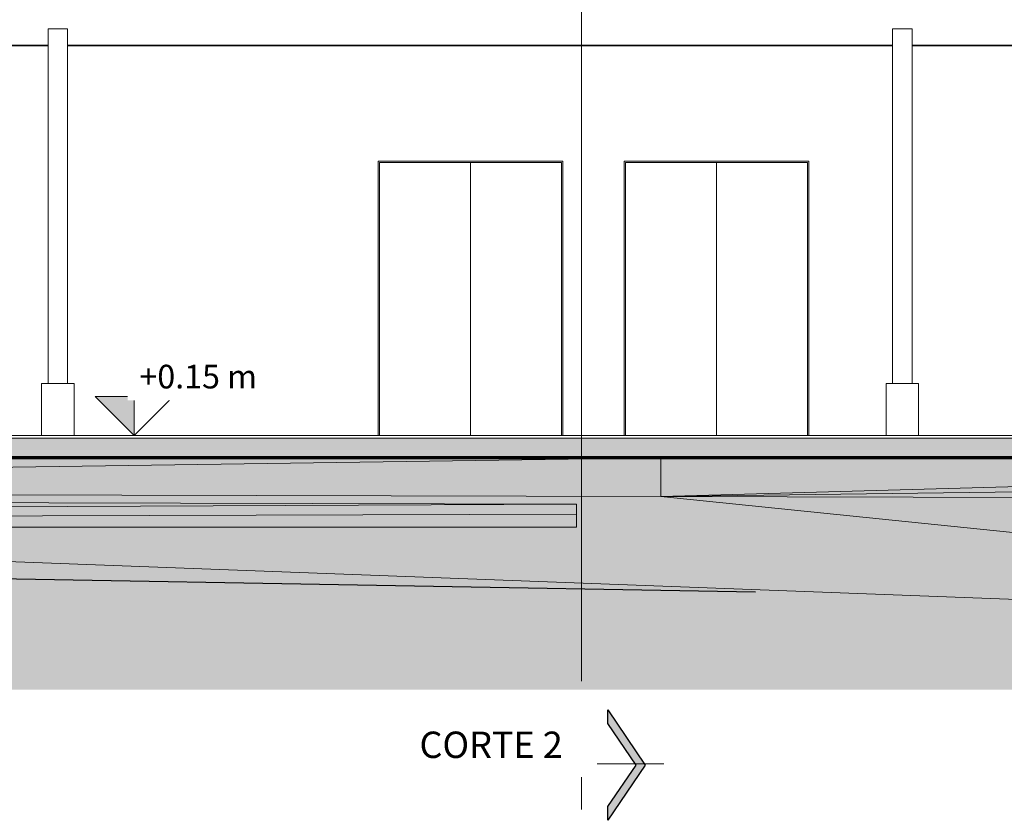
# Model space of a CAD drawing. Units: metres. Extents: x 1641 to 14177, y 457 to 4192.
# Drawn here: x 1819 to 1826, y 482 to 488 of the extents above; entities that cross this region are included whole.
import ezdxf

# ---------------------------------------------------------------- set-up
doc = ezdxf.new("R2010")
doc.units = ezdxf.units.M
doc.linetypes.add('HIDDEN', pattern=[9.525, 6.35, -3.175])
for name, color, linetype, lineweight in [('ARQ_ESQ_POR', 3, 'Continuous', 13), ('ARQ_PIS_CAL', 9, 'Continuous', 13), ('ARQ_SMB_CTE', 8, 'Continuous', 9), ('ARQ_SMB_NIV', 2, 'Continuous', 35), ('ARQ_VIS_V01', 6, 'Continuous', 13), ('ARQ_VIS_V03', 4, 'Continuous', 0), ('C-TOPO', 7, 'Continuous', 9)]:
    doc.layers.add(name, color=color, linetype=linetype, lineweight=lineweight)
doc.layers.add('SOLO', color=36, linetype='Continuous')

# ---------------------------------------------------------------- blocks, each defined once
blk = doc.blocks.new('M_Double-Flush-2_0001 - PV1-140 x 210 VIDRO 2_1-155-CORTE 1')
at = {"layer": 'ARQ_ESQ_POR'}
for p, q in [((-7931.01, 251), (-8073.01, 251)), ((-8073.01, 251), (-8073.01, 40)), ((-7931.01, 40), (-7931.01, 251)), ((-8072.01, 40), (-8072.01, 250)), ((-8072.01, 250), (-7932.01, 250)), ((-8002.01, 40), (-8002.01, 250)), ((-8002.01, 250), (-8002.01, 40)), ((-7932.01, 250), (-7932.01, 40))]:
    blk.add_line(p, q, dxfattribs=at)
blk = doc.blocks.new('M_Double-Flush-2_0001 - PV1-140 x 210 VIDRO 2_1-156-CORTE 1')
at = {"layer": 'ARQ_ESQ_POR'}
for p, q in [((-8120.41, 251), (-8262.41, 251)), ((-8262.41, 251), (-8262.41, 40)), ((-8120.41, 40), (-8120.41, 251)), ((-8261.41, 250), (-8121.41, 250)), ((-8261.41, 40), (-8261.41, 250)), ((-8191.41, 250), (-8191.41, 40)), ((-8191.41, 40), (-8191.41, 250)), ((-8121.41, 250), (-8121.41, 40))]:
    blk.add_line(p, q, dxfattribs=at)
blk = doc.blocks.new('Spot Elevations - M_Spot Elevation - Interior Filled_1-779363-CORTE 1')
at = {"layer": 'ARQ_SMB_NIV', "lineweight": 9}
blk.add_hatch(color=256, dxfattribs=at).paths.add_polyline_path([(-11557.69, 70), (-11587.69, 70), (-11557.69, 40)], flags=0)
for p, q in [((-11557.69, 40), (-11557.69, 100)), ((-11557.69, 40), (-11587.69, 70)), ((-11587.69, 70), (-11527.69, 70)), ((-11557.69, 40), (-11527.69, 70))]:
    blk.add_line(p, q, dxfattribs=at)

msp = doc.modelspace()

# ---------------------------------------------------------------- hatches: boundary and pattern name
at = {"layer": 'ARQ_PIS_CAL'}
msp.add_hatch(color=256, dxfattribs=at).paths.add_polyline_path([(1806.04516, 484.53737), (1784.93524, 484.53737), (1784.93524, 484.52716), (1785.06349, 484.52716), (1785.06349, 484.50737), (1834.37101, 484.50737), (1834.37101, 484.65737), (1806.04516, 484.65737)], flags=0)
at = {"layer": 'ARQ_SMB_CTE'}
msp.add_hatch(color=256, dxfattribs=at).paths.add_polyline_path([(1823.27796, 481.71774), (1823.27796, 481.82271), (1823.49365, 482.14248), (1823.27796, 482.46225), (1823.27796, 482.56722), (1823.56445, 482.14248)], flags=0)
at = {"layer": 'SOLO'}
h = msp.add_hatch(dxfattribs=at)
h.set_pattern_fill('FP1_1', color=256, scale=0.01, style=0, pattern_type=2)
h.set_pattern_definition([(0, (1904.13325, 484.2774), (0.635, 0.635), [0.635, -0.635]), (0, (1904.13325, 484.5155), (0.635, 0.635), [0.635, -0.635]), (0, (1904.13325, 484.7536), (0.635, 0.635), [0.635, -0.635]), (90, (1904.2126, 484.833), (-0.635, 0.635), [0.635, -0.635]), (90, (1904.45075, 484.833), (-0.635, 0.635), [0.635, -0.635]), (90, (1904.68887, 484.833), (-0.635, 0.635), [0.635, -0.635])])
h.paths.add_polyline_path([(1832.7558, 484.50721), (1832.1663, 484.50721), (1828.54865, 484.50721), (1820.41561, 484.50721), (1813.7724, 484.50721), (1813.36701, 484.50721), (1812.95545, 484.50721), (1811.67887, 484.50721), (1811.37514, 484.50721), (1810.56228, 484.50721), (1806.27274, 484.50721), (1799.35507, 484.50721), (1786.53607, 484.50721), (1786.13305, 484.50721), (1785.06349, 484.50721), (1785.06349, 482.72173), (1834.37101, 482.72173), (1834.37101, 484.50721)], flags=0)

# ---------------------------------------------------------------- linework, layer by layer
at = {"linetype": 'HIDDEN'}
msp.add_line((1779.97026, 484.25206), (1834.37101, 483.30249), dxfattribs=at)
at = {"invisible_edges": 3}
msp.add_3dface([(1803.40555, 484.01261), (1823.03519, 484.07365), (1809.41498, 484.05475)], dxfattribs=at)
at = {"layer": 'ARQ_PIS_CAL'}
msp.add_line((1806.04516, 484.67737), (1833.68986, 484.67737), dxfattribs=at)
at = {"layer": 'ARQ_PIS_CAL', "lineweight": 18}
for p, q in [((1834.37101, 484.65737), (1784.93524, 484.65737)), ((1785.06349, 484.50737), (1834.37101, 484.50737))]:
    msp.add_line(p, q, dxfattribs=at)
at = {"layer": 'ARQ_SMB_CTE'}
for p, q in [((1823.07363, 499.30653), (1823.07363, 482.78737)), ((1823.07363, 482.46511), (1823.07363, 482.22541)), ((1822.43863, 482.15237), (1823.70863, 482.15237)), ((1823.07363, 482.04858), (1823.07363, 481.80102))]:
    msp.add_line(p, q, dxfattribs=at)
at = {"layer": 'ARQ_SMB_CTE', "lineweight": 25}
for p, q in [((1823.27796, 482.46225), (1823.27796, 482.56722)), ((1823.27796, 482.56722), (1823.56445, 482.14248)), ((1823.49365, 482.14248), (1823.27796, 482.46225)), ((1823.27796, 481.82271), (1823.49365, 482.14248)), ((1823.56445, 482.14248), (1823.27796, 481.71774)), ((1823.27796, 481.71774), (1823.27796, 481.82271))]:
    msp.add_line(p, q, dxfattribs=at)
at = {"layer": 'ARQ_VIS_V01'}
for p, q in [((1818.96815, 487.80737), (1819.04315, 487.80737)), ((1818.96815, 487.80737), (1818.96815, 485.07737)), ((1819.04315, 487.80737), (1819.11815, 487.80737)), ((1819.11815, 485.07737), (1819.11815, 487.80737)), ((1825.46815, 487.80737), (1825.54315, 487.80737)), ((1825.46815, 487.80737), (1825.46815, 485.07737)), ((1825.54315, 487.80737), (1825.61815, 487.80737)), ((1825.61815, 485.07737), (1825.61815, 487.80737)), ((1818.91815, 485.07737), (1819.04315, 485.07737)), ((1818.91815, 485.07737), (1818.91815, 484.67737)), ((1819.04315, 485.07737), (1819.16815, 485.07737)), ((1819.16815, 484.67737), (1819.16815, 485.07737)), ((1825.41815, 485.07737), (1825.54315, 485.07737)), ((1825.41815, 485.07737), (1825.41815, 484.67737)), ((1825.54315, 485.07737), (1825.66815, 485.07737)), ((1825.66815, 484.67737), (1825.66815, 485.07737))]:
    msp.add_line(p, q, dxfattribs=at)
at = {"layer": 'ARQ_VIS_V03', "color": 4, "lineweight": 35}
for p, q in [((1815.9391, 487.67737), (1818.96815, 487.67737)), ((1819.11815, 487.67737), (1825.46815, 487.67737)), ((1825.61815, 487.67737), (1830.39315, 487.67737))]:
    msp.add_line(p, q, dxfattribs=at)
at = {"layer": 'C-TOPO', "lineweight": 70}
for p, q in [((1820.41561, 484.50721), (1813.7724, 484.50721)), ((1828.54865, 484.50721), (1820.41561, 484.50721))]:
    msp.add_line(p, q, dxfattribs=at)
at = {"layer": 'C-TOPO'}
for points, invisible_edges in [([(1834.37101, 483.11954), (1834.37101, 483.11954), (1816.24057, 484.33488)], 14), ([(1834.37101, 483.11954), (1834.37101, 483.11954), (1807.16484, 484.27146)], 14), ([(1834.37101, 483.11954), (1834.37101, 483.11954), (1823.03519, 484.14871)], 14), ([(1779.97026, 483.93763), (1823.03519, 484.07365), (1779.97026, 483.93848)], 3), ([(1823.03519, 484.07365), (1803.40555, 484.01261), (1779.97026, 483.93859)], 13), ([(1779.97026, 483.93859), (1779.97026, 483.93848), (1823.03519, 484.07365)], 14), ([(1834.37101, 483.11954), (1823.03519, 484.07365), (1834.37101, 483.11954)], 3), ([(1834.37101, 483.11954), (1823.03519, 484.07365), (1834.37101, 483.11954)], 3), ([(1834.37101, 483.11954), (1823.03519, 484.07365), (1834.37101, 483.11954)], 3), ([(1823.03519, 484.07365), (1834.37101, 483.11954), (1834.37101, 483.11954)], 13), ([(1834.37101, 483.11954), (1834.37101, 483.11954), (1823.03519, 484.07365)], 14), ([(1834.37101, 483.11954), (1834.37101, 483.11954), (1809.41498, 484.05475)], 12)]:
    msp.add_3dface(points, dxfattribs=dict(at, invisible_edges=invisible_edges))

# ---------------------------------------------------------------- block references
at = {"layer": 'ARQ_ESQ_POR', "xscale": 0.0100000000000449, "yscale": 0.0100000000000449, "zscale": 0.0100000000000449}
for name in ['M_Double-Flush-2_0001 - PV1-140 x 210 VIDRO 2_1-156-CORTE 1', 'M_Double-Flush-2_0001 - PV1-140 x 210 VIDRO 2_1-155-CORTE 1']:
    msp.add_blockref(name, (1904.13325, 484.27737), dxfattribs=at)
at = {"layer": 'ARQ_SMB_NIV', "lineweight": 9, "xscale": 0.0100000000000449, "yscale": 0.0100000000000449, "zscale": 0.0100000000000449}
msp.add_blockref('Spot Elevations - M_Spot Elevation - Interior Filled_1-779363-CORTE 1', (1935.20688, 484.27737), dxfattribs=at)

# ---------------------------------------------------------------- meshes
at = {"layer": 'ARQ_PIS_CAL'}
mesh = msp.add_polyface(dxfattribs=at)
corners = [(1784.43519, 484.59238), (1784.43519, 483.97241), (1784.43519, 483.97241), (1784.43519, 484.59252), (1784.43519, 483.97241), (1784.43519, 484.24765), (1784.43519, 483.97241), (1823.03519, 484.14871), (1823.03519, 483.97241), (1823.03519, 484.07365), (1823.03519, 483.97241), (1823.03519, 484.07365), (1784.43519, 484.59238), (1784.43519, 483.97241), (1823.03519, 483.97241), (1790.98093, 483.97241), (1784.43519, 484.53737), (1784.43519, 484.57941), (1784.43519, 484.59238), (1784.43519, 484.52716), (1779.97026, 483.93763), (1779.97026, 483.97241), (1790.98093, 483.97241)]
mesh.append_faces([[corners[k] for k in face] for face in [(12, 19, 13), (17, 12, 18), (12, 17, 16), (14, 15, 11), (10, 14, 11), (13, 2, 12), (2, 0, 12), (10, 11, 9), (8, 10, 9), (8, 9, 7), (6, 8, 7), (6, 7, 5), (4, 6, 5), (4, 5, 3), (1, 4, 3), (1, 3, 0), (2, 1, 0)]], dxfattribs={"vtx0": -1, "vtx1": -1, "vtx2": -1})
mesh.append_faces([[corners[k] for k in face] for face in [(22, 21, 20), (12, 16, 19)]], dxfattribs={"vtx0": -1, "vtx2": -1})
mesh = msp.add_polyface(dxfattribs=at)
corners = [(1811.93778, 484.50721), (1823.68524, 484.50721), (1834.37101, 484.50721), (1834.37101, 484.50721), (1811.86913, 484.50721), (1811.84413, 484.50721), (1811.75793, 484.50721), (1811.73292, 484.50721), (1811.16483, 484.50721), (1834.37101, 484.50721), (1833.68986, 484.50721), (1834.37101, 484.50721), (1785.06349, 484.50721), (1785.06349, 484.50721), (1786.13304, 484.50721), (1784.93525, 484.50721), (1786.53854, 484.50721), (1785.06349, 484.50721), (1784.93525, 484.50721), (1834.37101, 484.50721), (1834.37101, 484.50721), (1832.19315, 484.50721), (1832.1663, 484.50721), (1830.9203, 484.50721), (1824.2771, 484.50721), (1828.54865, 484.50721), (1832.7558, 484.50721), (1820.41561, 484.50721), (1821.9774, 484.50721), (1818.02105, 484.50721), (1826.82101, 484.50721), (1813.7724, 484.50721), (1822.05364, 484.50721), (1812.64239, 484.50721), (1819.83181, 484.50721), (1815.66872, 484.50721), (1812.95545, 484.50721), (1816.63566, 484.50721), (1813.36701, 484.50721), (1816.88074, 484.50721), (1807.16484, 484.50721), (1806.27274, 484.50721), (1811.37514, 484.50721), (1810.56227, 484.50721), (1811.67887, 484.50721), (1811.16484, 484.50721), (1817.12215, 484.50721), (1786.53607, 484.50721), (1799.35507, 484.50721), (1826.49877, 484.50721), (1806.04521, 484.50721), (1807.16484, 484.50721), (1807.16484, 484.50721), (1834.37101, 484.50721), (1830.92325, 484.50721), (1828.71529, 484.50721), (1833.1193, 484.50721), (1817.61499, 484.50721), (1815.40658, 484.50721), (1786.53854, 484.50721), (1813.20994, 484.50721), (1806.04521, 484.50721)]
mesh.append_faces([[corners[k] for k in face] for face in [(59, 50, 61), (50, 59, 52), (52, 59, 40), (16, 48, 41), (42, 45, 40), (44, 33, 45), (33, 44, 36), (14, 47, 16), (48, 16, 47), (43, 40, 41), (45, 42, 44), (40, 43, 42), (41, 40, 16), (26, 10, 22)]])
mesh.append_faces([[corners[k] for k in face] for face in [(59, 16, 40), (52, 51, 50), (21, 22, 10), (37, 35, 36), (23, 30, 25), (25, 28, 27), (19, 9, 10), (16, 13, 14)]], dxfattribs={"vtx0": -1})
mesh.append_faces([[corners[k] for k in face] for face in [(46, 39, 31), (10, 24, 21), (10, 20, 19)]], dxfattribs={"vtx0": -1, "vtx1": -1})
mesh.append_faces([[corners[k] for k in face] for face in [(58, 60, 33), (52, 1, 51), (58, 33, 57), (57, 33, 34), (55, 49, 10), (52, 8, 1), (56, 54, 10), (55, 10, 54), (32, 34, 35), (23, 24, 30), (46, 29, 32), (32, 39, 46), (10, 49, 24), (37, 39, 32), (32, 35, 37), (35, 34, 33), (29, 24, 32), (30, 24, 28), (28, 24, 29), (21, 24, 23), (23, 22, 21), (12, 15, 18), (17, 15, 13), (13, 15, 12), (7, 6, 1), (5, 4, 1), (2, 1, 0)]], dxfattribs={"vtx0": -1, "vtx1": -1, "vtx2": -1})
mesh.append_faces([[corners[k] for k in face] for face in [(1, 2, 53), (37, 38, 39), (28, 29, 31), (0, 3, 2)]], dxfattribs={"vtx0": -1, "vtx2": -1})
mesh.append_faces([[corners[k] for k in face] for face in [(31, 29, 46), (27, 28, 31), (36, 35, 33), (36, 38, 37), (25, 22, 23), (14, 13, 12)]], dxfattribs={"vtx1": -1})
mesh.append_faces([[corners[k] for k in face] for face in [(16, 17, 13), (25, 30, 28), (8, 7, 1), (6, 5, 1), (4, 0, 1)]], dxfattribs={"vtx1": -1, "vtx2": -1})
mesh.append_faces([[corners[k] for k in face] for face in [(39, 38, 31), (10, 26, 20), (11, 10, 9)]], dxfattribs={"vtx2": -1})
at = {"layer": 'C-TOPO'}
mesh = msp.add_polyface(dxfattribs=at)
corners = [(1806.04521, 484.25268), (1806.04521, 484.50721), (1807.16484, 484.50721), (1786.53854, 484.57226), (1786.53854, 484.50737), (1786.53854, 484.50721), (1784.93525, 484.57637), (1786.53854, 484.50721), (1784.93525, 484.50721), (1785.06349, 484.50721), (1834.37101, 484.50721), (1834.37101, 484.34656), (1823.68524, 484.20746), (1834.37101, 484.18007), (1823.68524, 484.50721), (1806.04521, 484.23106), (1806.04521, 484.50721), (1786.53854, 484.28107), (1786.53854, 484.50721), (1786.53854, 484.50721), (1784.93525, 484.59099), (1784.93525, 484.50721), (1784.93525, 484.59084), (1784.93525, 484.50721), (1784.93525, 484.59084), (1784.93525, 484.50721), (1784.93525, 484.59085), (1784.93525, 484.50837), (1784.93525, 484.50721)]
mesh.append_faces([[corners[k] for k in face] for face in [(11, 12, 13), (7, 6, 4)]], dxfattribs={"vtx0": -1, "vtx1": -1})
mesh.append_faces([[corners[k] for k in face] for face in [(25, 28, 27), (25, 27, 26), (26, 24, 25), (23, 25, 24), (23, 24, 22), (21, 23, 22), (21, 22, 20), (8, 21, 20), (8, 20, 6), (4, 6, 3), (18, 19, 17), (16, 17, 15), (1, 15, 0), (14, 2, 0), (14, 0, 12), (10, 14, 12), (9, 8, 6), (5, 4, 3)]], dxfattribs={"vtx0": -1, "vtx1": -1, "vtx2": -1})
mesh.append_faces([[corners[k] for k in face] for face in [(5, 7, 4), (12, 11, 10)]], dxfattribs={"vtx0": -1, "vtx2": -1})
mesh.append_faces([[corners[k] for k in face] for face in [(7, 9, 6), (16, 18, 17), (1, 16, 15), (2, 1, 0)]], dxfattribs={"vtx1": -1, "vtx2": -1})
mesh = msp.add_polyface(dxfattribs=at)
corners = [(1806.04521, 484.25268), (1806.04521, 484.50721), (1807.16484, 484.50721), (1786.53854, 484.57226), (1786.53854, 484.50737), (1786.53854, 484.50721), (1784.93525, 484.57637), (1786.53854, 484.50721), (1784.93525, 484.50721), (1785.06349, 484.50721), (1834.37101, 484.50721), (1834.37101, 484.34656), (1823.68524, 484.20746), (1834.37101, 483.11748), (1823.68524, 484.50721), (1806.04521, 484.23106), (1806.04521, 484.50721), (1786.53854, 484.28107), (1786.53854, 484.50721), (1786.53854, 484.50721), (1784.93525, 484.59099), (1784.93525, 484.50721), (1784.93525, 484.59084), (1784.93525, 484.50721), (1784.93525, 484.59084), (1784.93525, 484.50721), (1784.93525, 484.59085), (1784.93525, 484.50837), (1784.93525, 484.50721)]
mesh.append_faces([[corners[k] for k in face] for face in [(11, 12, 13), (7, 6, 4)]], dxfattribs={"vtx0": -1, "vtx1": -1})
mesh.append_faces([[corners[k] for k in face] for face in [(25, 28, 27), (25, 27, 26), (26, 24, 25), (23, 25, 24), (23, 24, 22), (21, 23, 22), (21, 22, 20), (8, 21, 20), (8, 20, 6), (4, 6, 3), (18, 19, 17), (16, 17, 15), (1, 15, 0), (14, 2, 0), (14, 0, 12), (10, 14, 12), (9, 8, 6), (5, 4, 3)]], dxfattribs={"vtx0": -1, "vtx1": -1, "vtx2": -1})
mesh.append_faces([[corners[k] for k in face] for face in [(5, 7, 4), (12, 11, 10)]], dxfattribs={"vtx0": -1, "vtx2": -1})
mesh.append_faces([[corners[k] for k in face] for face in [(7, 9, 6), (16, 18, 17), (1, 16, 15), (2, 1, 0)]], dxfattribs={"vtx1": -1, "vtx2": -1})
mesh = msp.add_polyface(dxfattribs=at)
corners = [(1784.43519, 483.97241), (1780.84731, 483.97241), (1779.97026, 483.97241), (1779.97026, 483.97241), (1779.97026, 483.97241), (1823.03519, 483.97241), (1779.97026, 483.97241), (1784.43519, 483.97241), (1823.03519, 483.97241)]
mesh.append_faces([[corners[k] for k in face] for face in [(3, 0, 5), (8, 5, 0), (1, 7, 0), (2, 1, 0)]], dxfattribs={"vtx0": -1, "vtx1": -1, "vtx2": -1})
mesh.append_faces([[corners[k] for k in face] for face in [(0, 3, 2), (1, 2, 6), (5, 4, 3)]], dxfattribs={"vtx0": -1, "vtx2": -1})

# ---------------------------------------------------------------- next in the draw order: texts
at = {"layer": 'ARQ_SMB_CTE', "insert": (1822.37838, 482.4001), "char_height": 0.2029512, "width": 1.4256, "attachment_point": 2, "line_spacing_factor": 0.938532, "bg_fill": 2}
msp.add_mtext('\\fArial|b1|i0|c0|p34|;CORTE 2', dxfattribs=at)
at = {"layer": 'ARQ_SMB_NIV', "lineweight": 9, "insert": (1819.67122, 485.22194), "char_height": 0.1819536, "width": 1.1010983, "attachment_point": 1, "line_spacing_factor": 0.938532, "bg_fill": 2}
msp.add_mtext('{\\fArial|b0|i0|c0|p34;+0.15 m}', dxfattribs=at)

doc.saveas('drawing.dxf')
